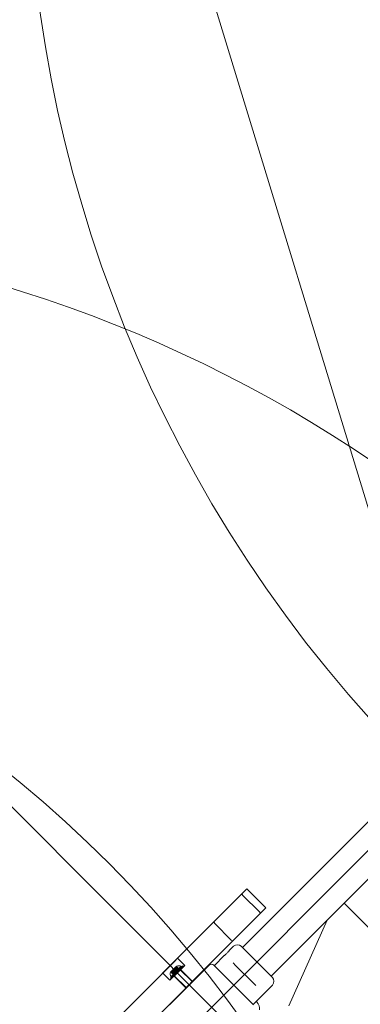
# Model space of a CAD drawing. Units: millimetres. Extents: x 9015 to 22397, y 4737 to 16716.
# Drawn here: x 14853 to 15261, y 11135 to 12311 of the extents above; entities that cross this region are included whole.
import ezdxf

# ---------------------------------------------------------------- set-up
doc = ezdxf.new("R2010")
doc.units = ezdxf.units.MM
doc.header["$LTSCALE"] = 75
doc.layers.add('Dimension (ISO)', color=7, linetype='Continuous', lineweight=18)
doc.layers.add('Visible (ISO)', color=7, linetype='Continuous', lineweight=18)
doc.layers.add('Fall Zone', color=5, linetype='Continuous', lineweight=20, true_color=0x0000ff)
doc.styles.add('Note Text (ISO)', font='tahoma.ttf')
doc.dimstyles.new('Aplay Dimension Styles M', dxfattribs={"dimscale": 75, "dimtxt": 2.5, "dimasz": 2.5, "dimexe": 3.175, "dimexo": 2, "dimgap": 0.762, "dimtad": 1, "dimdec": 1, "dimlfac": 0.001, "dimrnd": 1e-08, "dimzin": 0, "dimdsep": 46, "dimtxsty": 'Note Text (ISO)', "dimcen": 0.09, "dimdle": 10, "dimclrd": 256, "dimclre": 256, "dimclrt": 7, "dimadec": 0, "dimazin": 0, "dimtfac": 1.40208, "dimtofl": 0, "dimtmove": 0, "dimatfit": 3, "dimfxl": 1, "dimtolj": 1, "dimtzin": 0, "dimlwd": -1, "dimlwe": -1, "dimarcsym": 0})

# ---------------------------------------------------------------- blocks, each defined once
blk = doc.blocks.new('*D51')
at = {"layer": 'Defpoints', "color": 0, "transparency": 16777216}
for p in [(21400, 12020.8), (9014.6, 9217.3), (9014.6, 5047.2)]:
    blk.add_point(p, dxfattribs=at)
at = {"layer": 'Dimension (ISO)', "transparency": 16777216}
for p, q in [((21400, 11870.8), (21400, 4809.1)), ((9014.6, 9067.3), (9014.6, 4809.1)), ((21212.5, 5047.2), (9202.1, 5047.2))]:
    blk.add_line(p, q, dxfattribs=at)
for points in [[(9202.1, 5078.5), (9202.1, 5016), (9014.6, 5047.2)], [(21212.5, 5078.5), (21212.5, 5016), (21400, 5047.2)]]:
    blk.add_solid(points, dxfattribs=at)
at = {"layer": 'Dimension (ISO)', "color": 7, "transparency": 16777216, "insert": (15207.3, 5295.9), "char_height": 187.5, "attachment_point": 2, "style": 'Note Text (ISO)'}
blk.add_mtext('\\A1;12.4 m', dxfattribs=at)

msp = doc.modelspace()

# ---------------------------------------------------------------- linework, layer by layer
at = {"layer": 'Fall Zone'}
for p, q in [((15365.52, 11414.39), (14967.78, 12715.34)), ((16214.05, 12262.92), (13244.2, 9293.07)), ((16921.15, 9293.07), (13951.3, 12262.92))]:
    msp.add_line(p, q, dxfattribs=at)
for centre, start, end in [((16461.53, 12545.76), 135, 225), ((15082.67, 11166.9), 45, 135), ((14375.57, 10459.8), 45, 180)]:
    msp.add_arc(centre, 1600, start, end, dxfattribs=at)
at = {"layer": 'Fall Zone', "color": 11, "true_color": 0xff8040}
msp.add_arc((13899.57, 10242.34), 1500, 0, 90, dxfattribs=at)
at = {"layer": 'Visible (ISO)'}
for p, q in [((16305.09, 12388.12), (15240.32, 11323.34)), ((15240.32, 11323.34), (15143.52, 11226.55)), ((15177.67, 11192.39), (15274.47, 11289.19)), ((15914.04, 10582.85), (15241.08, 11255.81)), ((15175.17, 11133.29), (15220.71, 11235.43)), ((15119.69, 11202.72), (15143.52, 11226.55)), ((15086.03, 11181.22), (15097.88, 11193.07)), ((15103.89, 11199.08), (15109.01, 11204.2)), ((15118.21, 11204.2), (15155.33, 11167.08)), ((15079.85, 11181.75), (15032.47, 11134.38)), ((15132.88, 11134.38), (15085.5, 11181.75)), ((15111.23, 11181.48), (15108.36, 11184.35)), ((15111.23, 11181.48), (15132.61, 11160.1)), ((15153.84, 11168.57), (15177.67, 11192.39)), ((15132.35, 11134.91), (15155.33, 11157.89)), ((15135.47, 11157.24), (15132.61, 11160.1)), ((15137.01, 11137.32), (15135.88, 11138.44))]:
    msp.add_line(p, q, dxfattribs=at)
at = {"layer": 'Visible (ISO)', "color": 9, "true_color": 0xc0c0c0}
for p, q in [((15118.89, 11266.76), (14219.59, 10367.46)), ((15124.91, 11272.78), (15085.88, 11233.75)), ((15118.89, 11266.76), (15124.91, 11272.78)), ((15139.79, 11245.23), (15119.99, 11265.03)), ((15147.54, 11250.15), (15124.91, 11272.78)), ((14242.22, 10344.84), (15141.52, 11244.13)), ((15108.5, 11211.12), (15147.54, 11250.15)), ((15147.54, 11250.15), (15141.52, 11244.13)), ((14294.13, 10442), (15085.88, 11233.75)), ((15106.25, 11211.69), (15086.45, 11231.49)), ((15108.5, 11211.12), (15000.12, 11102.73)), ((15024.34, 11172.21), (15042.02, 11189.89)), ((15050.5, 11181.4), (15032.82, 11163.72)), ((15050.5, 11181.4), (15042.02, 11189.89)), ((15032.82, 11163.72), (15024.34, 11172.21)), ((15048.13, 11180.73), (15033.49, 11166.09)), ((15033.74, 11173.41), (15034, 11173.67)), ((15033.91, 11167.92), (15046.3, 11180.31)), ((15033.93, 11173.6), (15035.16, 11174.83)), ((15033.93, 11173.6), (15034.49, 11174.16)), ((15033.93, 11173.6), (15036.05, 11171.48)), ((15035.19, 11174.86), (15034, 11173.67)), ((15034, 11173.67), (15034.62, 11174.29)), ((15034, 11173.67), (15036.12, 11171.54)), ((15048.98, 11179.88), (15034.34, 11165.24)), ((15034.49, 11174.16), (15036.59, 11176.26)), ((15035.72, 11175.39), (15034.49, 11174.16)), ((15034.49, 11174.16), (15036.62, 11172.04)), ((15034.62, 11174.29), (15036.78, 11176.45)), ((15034.62, 11174.29), (15035.81, 11175.48)), ((15034.62, 11174.29), (15036.74, 11172.16)), ((15034.8, 11167.4), (15046.82, 11179.42)), ((15035.16, 11174.83), (15035.19, 11174.86)), ((15035.16, 11174.83), (15037.28, 11172.71)), ((15035.19, 11174.86), (15037.31, 11172.74)), ((15036.63, 11176.3), (15035.72, 11175.39)), ((15035.72, 11175.39), (15037.85, 11173.27)), ((15035.81, 11175.48), (15036.74, 11176.41)), ((15035.81, 11175.48), (15037.93, 11173.36)), ((15037.28, 11172.71), (15036.05, 11171.48)), ((15036.62, 11172.04), (15036.05, 11171.48)), ((15036.12, 11171.54), (15037.31, 11172.74)), ((15036.74, 11172.16), (15036.12, 11171.54)), ((15038.16, 11177.83), (15036.39, 11176.06)), ((15036.39, 11176.06), (15038.52, 11173.94)), ((15036.59, 11176.26), (15037.77, 11177.44)), ((15036.59, 11176.26), (15036.63, 11176.3)), ((15036.59, 11176.26), (15038.71, 11174.14)), ((15036.62, 11172.04), (15037.85, 11173.27)), ((15036.63, 11176.3), (15038.75, 11174.17)), ((15036.74, 11176.41), (15036.78, 11176.45)), ((15036.74, 11176.41), (15038.86, 11174.29)), ((15037.93, 11173.36), (15036.74, 11172.16)), ((15036.78, 11176.45), (15037.97, 11177.63)), ((15036.78, 11176.45), (15038.9, 11174.33)), ((15037.07, 11169.66), (15044.56, 11177.16)), ((15037.07, 11169.66), (15037.91, 11168.81)), ((15044.35, 11176.95), (15037.28, 11169.87)), ((15037.31, 11172.74), (15037.28, 11172.71)), ((15037.28, 11169.87), (15052.62, 11154.53)), ((15037.77, 11177.44), (15039.94, 11179.6)), ((15037.81, 11177.48), (15037.77, 11177.44)), ((15037.77, 11177.44), (15039.89, 11175.32)), ((15045.55, 11176.45), (15037.77, 11168.67)), ((15038.75, 11178.41), (15037.81, 11177.48)), ((15037.81, 11177.48), (15039.93, 11175.36)), ((15037.85, 11173.27), (15038.75, 11174.17)), ((15045.41, 11176.31), (15037.91, 11168.81)), ((15037.93, 11177.59), (15038.83, 11178.5)), ((15037.97, 11177.63), (15037.93, 11177.59)), ((15037.93, 11177.59), (15040.05, 11175.47)), ((15038.86, 11174.29), (15037.93, 11173.36)), ((15037.97, 11177.63), (15040.06, 11179.73)), ((15037.97, 11177.63), (15040.09, 11175.51)), ((15038.16, 11177.83), (15040.28, 11175.71)), ((15040.28, 11175.71), (15038.52, 11173.94)), ((15039.89, 11175.32), (15038.71, 11174.14)), ((15038.75, 11174.17), (15038.71, 11174.14)), ((15039.94, 11179.6), (15038.75, 11178.41)), ((15038.75, 11178.41), (15040.87, 11176.29)), ((15038.83, 11178.5), (15040.06, 11179.73)), ((15038.83, 11178.5), (15040.95, 11176.38)), ((15038.9, 11174.33), (15038.86, 11174.29)), ((15040.09, 11175.51), (15038.9, 11174.33)), ((15039.37, 11179.03), (15040.56, 11180.22)), ((15039.4, 11179.06), (15039.37, 11179.03)), ((15039.37, 11179.03), (15041.49, 11176.91)), ((15040.63, 11180.29), (15039.4, 11179.06)), ((15039.4, 11179.06), (15041.52, 11176.94)), ((15039.89, 11175.32), (15039.93, 11175.36)), ((15039.93, 11175.36), (15040.87, 11176.29)), ((15039.94, 11179.6), (15040.56, 11180.22)), ((15039.94, 11179.6), (15042.06, 11177.48)), ((15040.95, 11176.38), (15040.05, 11175.47)), ((15040.05, 11175.47), (15040.09, 11175.51)), ((15040.06, 11179.73), (15040.63, 11180.29)), ((15040.06, 11179.73), (15042.18, 11177.61)), ((15040.56, 11180.22), (15040.81, 11180.48)), ((15040.56, 11180.22), (15042.68, 11178.1)), ((15040.63, 11180.29), (15042.75, 11178.17)), ((15040.87, 11176.29), (15042.06, 11177.48)), ((15042.18, 11177.61), (15040.95, 11176.38)), ((15042.68, 11178.1), (15041.49, 11176.91)), ((15041.49, 11176.91), (15041.52, 11176.94)), ((15041.52, 11176.94), (15042.75, 11178.17)), ((15042.68, 11178.1), (15042.06, 11177.48)), ((15042.75, 11178.17), (15042.18, 11177.61)), ((15044.35, 11176.95), (15059.69, 11161.6)), ((15044.56, 11177.16), (15045.41, 11176.31)), ((15059.69, 11162.31), (15045.55, 11176.45)), ((15046.82, 11179.42), (15046.3, 11180.31)), ((15048.13, 11180.73), (15048.98, 11179.88)), ((15033.49, 11166.09), (15034.34, 11165.24)), ((15034.8, 11167.4), (15033.91, 11167.92)), ((15051.92, 11154.53), (15037.77, 11168.67)), ((15059.69, 11162.31), (15051.92, 11154.53))]:
    msp.add_line(p, q, dxfattribs=at)
at = {"layer": 'Visible (ISO)'}
for centre, radius, start, end in [((15113.61, 11199.61), 6.5, 45, 135), ((15082.67, 11178.92), 4, 45, 135), ((15150.73, 11162.48), 6.5, 315, 45), ((15129.94, 11130.24), 10, 350, 45)]:
    msp.add_arc(centre, radius, start, end, dxfattribs=at)
at = {"layer": 'Visible (ISO)', "color": 9, "true_color": 0xc0c0c0}
for centre, start, end in [((15043.37, 11174.37), 63.75631, 112.74626), ((15039.85, 11170.85), 157.25374, 206.24369)]:
    msp.add_arc(centre, 6.62, start, end, dxfattribs=at)
for centre, major_axis, ratio, start_param, end_param in [((15120.3, 11265.34), (-1.41, 1.41), 0.2241477, 0, 1.5707963), ((15140.1, 11245.55), (1.41, -1.41), 0.2241477, 4.712389, 6.2831853), ((15087.29, 11232.33), (1.41, -1.41), 0.5936012, 3.1415927, 4.712389), ((15107.09, 11212.53), (1.41, -1.41), 0.5936012, 4.712389, 6.2831853)]:
    msp.add_ellipse(centre, major_axis=major_axis, ratio=ratio, start_param=start_param, end_param=end_param, dxfattribs=at)
at = {"layer": 'Visible (ISO)'}
for points, knots in [([(15101.08, 11195.88), (15100.7, 11195.5), (15100.29, 11195.11), (15099.51, 11194.4), (15099.15, 11194.09), (15098.56, 11193.61), (15098.31, 11193.4), (15097.96, 11193.13), (15097.88, 11193.07), (15097.88, 11193.07)], [0, 0, 0, 0, 0.16028686, 0.16028686, 0.32057372, 0.32057372, 0.48085902, 0.48085902, 0.64114432, 0.64114432, 0.64114432, 0.64114432]), ([(15103.89, 11199.08), (15103.89, 11199.08), (15103.82, 11198.99), (15103.55, 11198.65), (15103.35, 11198.39), (15102.86, 11197.81), (15102.55, 11197.44), (15101.85, 11196.67), (15101.46, 11196.25), (15101.08, 11195.88)], [1.92343297, 1.92343297, 1.92343297, 1.92343297, 2.08371828, 2.08371828, 2.24400358, 2.24400358, 2.40429044, 2.40429044, 2.5645773, 2.5645773, 2.5645773, 2.5645773])]:
    msp.add_open_spline(points, degree=3, knots=knots, dxfattribs=at)

# ---------------------------------------------------------------- dimensions: what is measured, and where the dimension line sits
at = {"layer": 'Dimension (ISO)'}
dim = msp.add_linear_dim(base=(9014.57, 5047.25), p1=(21400, 12020.76), p2=(9014.57, 9217.34), angle=180, text='<> m', dimstyle='Aplay Dimension Styles M', override={"dimgap": 0.762, "dimdec": 1, "dimlfac": 0.001, "dimpost": '', "dimtol": 0, "dimlim": 0, "dimtp": 0, "dimtm": 0, "dimtdec": 2, "dimatfit": 1}, dxfattribs=at)
dim.commit()
dim.dimension.update_dxf_attribs({"geometry": '*D51', "text_midpoint": (15207.28, 5047.25), "dimtype": 160})

doc.saveas('drawing.dxf')
